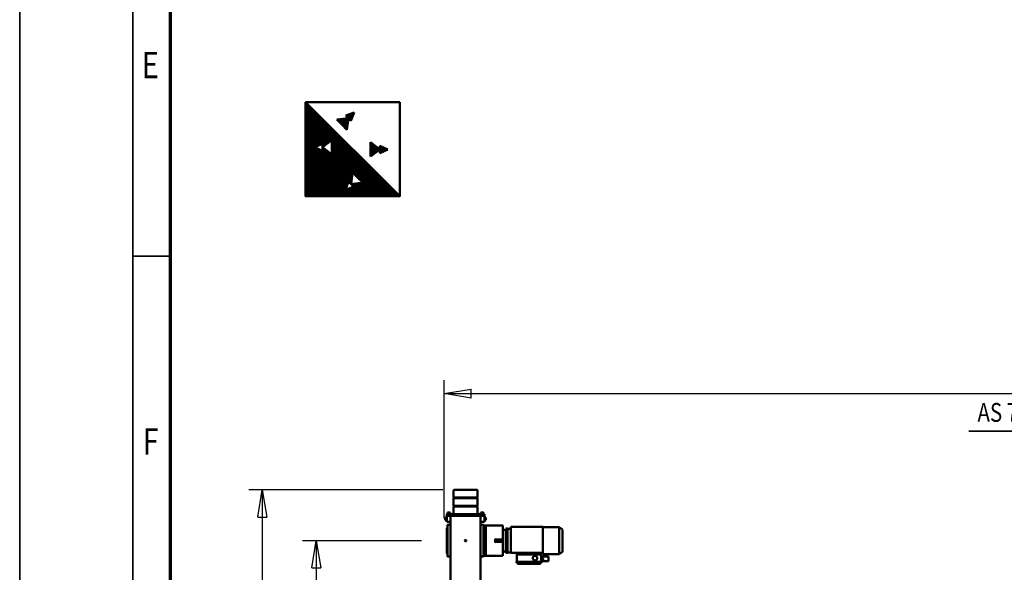
# Model space of a CAD drawing. Units: millimetres. Extents: x 0 to 29700, y 0 to 21000.
# Drawn here: x 0 to 6535, y 5899 to 9570 of the extents above; entities that cross this region are included whole.
import ezdxf
from ezdxf.enums import TextEntityAlignment as Align

# ---------------------------------------------------------------- set-up
doc = ezdxf.new("R2010")
doc.units = ezdxf.units.MM
doc.header["$MEASUREMENT"] = 0
for name, color, linetype, lineweight in [('(1) Shape lines', 7, 'Continuous', 35), ('(4) Texts', 7, 'Continuous', 35), ('(6) Dimensions', 7, 'Continuous', 35), ('(8) Hatches', 7, 'Continuous', 35), ('(9) Sheet', 7, 'Continuous', 35)]:
    doc.layers.add(name, color=color, linetype=linetype, lineweight=lineweight)
doc.styles.add('Arial', font='ARIAL.TTF')
doc.dimstyles.new('Vertex Style', dxfattribs={"dimscale": 50, "dimtxt": 0.18, "dimasz": 3.6, "dimexe": 1.8, "dimexo": 0.0625, "dimgap": 1.7, "dimtad": 1, "dimdec": 1, "dimdsep": 46, "dimtxsty": 'Arial', "dimblk1": 'CLOSED', "dimblk2": 'CLOSED', "dimsah": 1, "dimcen": 0.09, "dimdle": 1.8, "dimclrd": 9, "dimclre": 9, "dimadec": 1, "dimazin": 2, "dimtfac": 0.65, "dimtdec": 4, "dimtmove": 0, "dimatfit": 3, "dimfxl": 0, "dimtolj": 1, "dimtzin": 0, "dimlwd": 25, "dimlwe": 25, "dimarcsym": 0})

# ---------------------------------------------------------------- blocks, each defined once
blk = doc.blocks.new('_Closed')
at = {"color": 0, "linetype": 'ByBlock', "lineweight": -2}
for p, q in [((-1, 0.166667), (0, 0)), ((-1, 0.166667), (-1, -0.166667)), ((0, 0), (-1, -0.166667)), ((0, 0), (-1, 0))]:
    blk.add_line(p, q, dxfattribs=at)
blk = doc.blocks.new('*D79')
at = {"layer": '(6) Dimensions', "color": 9, "lineweight": 25}
for p, q in [((2809.1, 6446.4), (1520.1, 6446.4)), ((1610.1, 6266.4), (1610.1, 1173.5)), ((2809.1, 993.5), (1520.1, 993.5))]:
    blk.add_line(p, q, dxfattribs=at)
at = {"layer": 'Defpoints', "color": 0}
for p in [(2959.1, 6446.4), (1610.1, 993.5), (2959.1, 993.5)]:
    blk.add_point(p, dxfattribs=at)
at = {"layer": '(6) Dimensions', "color": 9, "lineweight": 25, "xscale": 180, "yscale": 180, "zscale": 180}
for p, rotation in [((1610.1, 6446.4), 89.99999999999999), ((1610.1, 993.5), 270)]:
    blk.add_blockref('_Closed', p, dxfattribs=dict(at, rotation=rotation))
at = {"layer": '(6) Dimensions', "color": 0, "lineweight": 35, "insert": (1444.2, 3719.9), "char_height": 175, "attachment_point": 5, "rotation": 90, "style": 'Arial'}
blk.add_mtext('\\A1;5453', dxfattribs=at)
blk = doc.blocks.new('*D80')
at = {"layer": '(6) Dimensions', "color": 9, "lineweight": 25}
for p, q in [((2667.1, 6109.4), (1878.1, 6109.4)), ((1968.1, 5929.4), (1968.1, 1510.5)), ((2667.1, 1330.5), (1878.1, 1330.5))]:
    blk.add_line(p, q, dxfattribs=at)
at = {"layer": 'Defpoints', "color": 0}
for p in [(2817.1, 6109.4), (1968.1, 1330.5), (2817.1, 1330.5)]:
    blk.add_point(p, dxfattribs=at)
at = {"layer": '(6) Dimensions', "color": 9, "lineweight": 25, "xscale": 180, "yscale": 180, "zscale": 180}
for p, rotation in [((1968.1, 6109.4), 89.99999999999999), ((1968.1, 1330.5), 270)]:
    blk.add_blockref('_Closed', p, dxfattribs=dict(at, rotation=rotation))
at = {"layer": '(6) Dimensions', "color": 0, "lineweight": 35, "insert": (1802.2, 3719.9), "char_height": 175, "attachment_point": 5, "rotation": 90, "style": 'Arial'}
blk.add_mtext('\\A1;4779', dxfattribs=at)
blk = doc.blocks.new('*D81')
at = {"layer": '(6) Dimensions', "color": 9, "lineweight": 25}
for p, q in [((2817.1, 6259.4), (2817.1, 7176.4)), ((16502.9, 6259.4), (16502.9, 7176.4)), ((2997.1, 7086.4), (16322.9, 7086.4))]:
    blk.add_line(p, q, dxfattribs=at)
at = {"layer": 'Defpoints', "color": 0}
for p in [(16502.9, 7086.4), (2817.1, 6109.4), (16502.9, 6109.4)]:
    blk.add_point(p, dxfattribs=at)
at = {"layer": '(6) Dimensions', "color": 9, "lineweight": 25, "xscale": 180, "yscale": 180, "zscale": 180}
for p, rotation in [((2817.1, 7086.4), 180), ((16502.9, 7086.4), 360)]:
    blk.add_blockref('_Closed', p, dxfattribs=dict(at, rotation=rotation))
at = {"layer": '(6) Dimensions', "color": 0, "lineweight": 35, "insert": (9268.9, 7252.3), "char_height": 175, "attachment_point": 5, "style": 'Arial'}
blk.add_mtext('\\A1;13784', dxfattribs=at)
blk = doc.blocks.new('MACRO_12_1f427100-a2e9-42e3-9d74-4bf8db76ed10')
at = {"layer": '(1) Shape lines', "color": 7, "linetype": 'Continuous', "lineweight": 50, "ltscale": 150}
for p, q in [((13550.9, -2363.9), (13550.9, -2764.9)), ((13750.9, -2363.9), (13750.9, -2764.9)), ((13100.4, -2508.9), (13100.4, -2503.9)), ((13146.7, -2503.9), (13100.4, -2503.9)), ((13100.4, -2530.9), (13100.4, -2508.9)), ((13100.4, -2535.9), (13100.4, -2530.9)), ((13100.4, -2535.9), (13146.7, -2535.9)), ((13136.4, -2519.8), (13136.4, -2512.1)), ((13140.2, -2508.9), (13140.4, -2508.9)), ((13140.4, -2522.9), (13140.2, -2522.9)), ((13149.4, -2508.4), (13140.4, -2508.4)), ((13140.4, -2508.4), (13140.4, -2515.9)), ((13149.4, -2515.9), (13140.4, -2515.9)), ((13140.4, -2515.9), (13140.4, -2523.4)), ((13149.4, -2523.4), (13140.4, -2523.4)), ((13146.4, -2500.4), (13146.4, -2491.9)), ((13312.4, -2491.9), (13146.4, -2491.9)), ((13312.4, -2500.4), (13146.4, -2500.4)), ((13147.9, -2505.2), (13147.9, -2508.4)), ((13147.9, -2506.4), (13149.4, -2506.4)), ((13147.9, -2530.9), (13147.9, -2523.4)), ((13147.9, -2530.9), (13147.9, -2534.7)), ((13149.4, -2533.4), (13147.9, -2533.4)), ((13149.4, -2548.4), (13149.4, -2500.4)), ((13149.4, -2548.4), (13218.7, -2548.4)), ((13306.4, -2485.9), (13152.4, -2485.9)), ((13152.4, -2491.9), (13152.4, -2485.9)), ((13224.1, -2559.9), (13218.7, -2548.4)), ((13309.4, -2548.4), (13218.7, -2548.4)), ((13306.4, -2491.9), (13306.4, -2485.9)), ((13309.4, -2500.4), (13309.4, -2548.4)), ((13309.4, -2559.9), (13309.4, -2548.4)), ((13312.4, -2491.9), (13312.4, -2500.4)), ((13404.4, -2539.9), (13511.9, -2539.9)), ((13404.4, -2539.9), (13404.4, -2547.4)), ((13404.4, -2569.5), (13404.4, -2547.4)), ((13525.9, -2539.9), (13511.9, -2539.9)), ((13516.9, -2548.7), (13516.9, -2544.9)), ((13525.9, -2553.6), (13525.9, -2539.9)), ((13530.9, -2536.9), (13530.9, -2539.3)), ((13530.9, -2539.3), (13530.9, -2548.4)), ((13530.9, -2548.4), (13530.9, -2554.1)), ((13550.9, -2534.9), (13532.9, -2534.9)), ((13750.9, -2534.9), (13768.9, -2534.9)), ((13770.9, -2539.3), (13770.9, -2536.9)), ((13770.9, -2548.4), (13770.9, -2539.3)), ((13770.9, -2554.1), (13770.9, -2548.4)), ((13008.4, -2566.4), (13030.4, -2549.9)), ((13008.4, -2566.8), (13008.4, -2713)), ((13030.4, -2549.9), (13138.4, -2549.9)), ((13030.4, -2550.3), (13030.4, -2729.6)), ((13138.4, -2549.9), (13138.4, -2559.9)), ((13138.4, -2559.9), (13224.1, -2559.9)), ((13138.4, -2559.9), (13138.4, -2731.9)), ((13224.1, -2559.9), (13309.4, -2559.9)), ((13309.4, -2559.9), (13350.4, -2559.9)), ((13350.4, -2559.9), (13350.4, -2731.9)), ((13350.4, -2560.9), (13371.4, -2560.9)), ((13371.4, -2559.9), (13383.4, -2559.9)), ((13371.4, -2560.9), (13371.4, -2560)), ((13371.4, -2560.9), (13371.4, -2561.3)), ((13371.4, -2560.9), (13383.4, -2560.9)), ((13371.4, -2561.5), (13371.4, -2561.2)), ((13371.4, -2561.2), (13383.4, -2561.2)), ((13371.4, -2561.5), (13371.4, -2571.1)), ((13371.4, -2577.5), (13371.4, -2571.1)), ((13371.4, -2586), (13371.4, -2577.5)), ((13371.4, -2577.5), (13383.4, -2577.5)), ((13371.4, -2586), (13383.4, -2586)), ((13371.4, -2693.8), (13371.4, -2586)), ((13383.4, -2560.9), (13383.4, -2560)), ((13383.4, -2560.9), (13383.4, -2561.3)), ((13383.4, -2561.5), (13383.4, -2561.2)), ((13383.4, -2561.5), (13383.4, -2571.1)), ((13383.4, -2567.9), (13404.4, -2567.9)), ((13383.4, -2577.5), (13383.4, -2571.1)), ((13383.4, -2586), (13383.4, -2577.5)), ((13383.4, -2693.8), (13383.4, -2586)), ((13404.4, -2632.9), (13404.4, -2569.5)), ((13516.9, -2731.2), (13516.9, -2548.7)), ((13525.9, -2553.9), (13525.9, -2556.9)), ((13525.9, -2553.9), (13528.9, -2553.9)), ((13525.9, -2553.9), (13528.9, -2553.9)), ((13525.9, -2556.9), (13525.9, -2560.4)), ((13525.9, -2560.4), (13525.9, -2574.5)), ((13525.9, -2574.5), (13525.9, -2575.3)), ((13525.9, -2704.8), (13525.9, -2575.1)), ((13530.9, -2554.1), (13530.9, -2725.8)), ((13770.9, -2725.8), (13770.9, -2554.1)), ((13772.9, -2553.9), (13775.9, -2553.9)), ((13772.9, -2553.9), (13775.9, -2553.9)), ((13775.9, -2553.9), (13775.9, -2556.9)), ((13775.9, -2556.9), (13775.9, -2560.4)), ((13775.9, -2560.4), (13775.9, -2574.5)), ((13775.9, -2574.5), (13775.9, -2587.2)), ((13775.9, -2587.2), (13775.9, -2599.3)), ((13775.9, -2599.3), (13775.9, -2680.6)), ((13404.4, -2632.9), (13434.4, -2632.9)), ((13404.4, -2639.9), (13404.4, -2632.9)), ((13404.4, -2646.9), (13404.4, -2639.9)), ((13404.4, -2646.9), (13434.4, -2646.9)), ((13404.4, -2710.3), (13404.4, -2646.9)), ((13454.4, -2632.9), (13434.4, -2632.9)), ((13434.4, -2646.9), (13454.4, -2646.9)), ((13454.4, -2646.9), (13454.4, -2632.9)), ((13030.4, -2729.9), (13008.4, -2713.4)), ((13138.4, -2729.9), (13030.4, -2729.9)), ((13350.4, -2731.9), (13138.4, -2731.9)), ((13371.4, -2718.9), (13350.4, -2718.9)), ((13371.4, -2693.8), (13371.4, -2702.3)), ((13371.4, -2693.8), (13383.4, -2693.8)), ((13371.4, -2702.3), (13371.4, -2708.8)), ((13371.4, -2702.3), (13383.4, -2702.3)), ((13371.4, -2708.8), (13371.4, -2718.4)), ((13371.4, -2718.4), (13371.4, -2718.6)), ((13371.4, -2718.6), (13383.4, -2718.6)), ((13371.4, -2719), (13371.4, -2718.6)), ((13371.4, -2719), (13383.4, -2719)), ((13371.4, -2719), (13371.4, -2719.8)), ((13383.4, -2719.9), (13371.4, -2719.9)), ((13383.4, -2693.8), (13383.4, -2702.3)), ((13383.4, -2702.3), (13383.4, -2708.8)), ((13383.4, -2708.8), (13383.4, -2718.4)), ((13404.4, -2711.9), (13383.4, -2711.9)), ((13383.4, -2718.4), (13383.4, -2718.6)), ((13383.4, -2719), (13383.4, -2718.6)), ((13383.4, -2719.8), (13383.4, -2719)), ((13404.4, -2732.5), (13404.4, -2710.3)), ((13404.4, -2739.9), (13404.4, -2732.5)), ((13404.4, -2739.9), (13511.9, -2739.9)), ((13511.9, -2739.9), (13525.9, -2739.9)), ((13516.9, -2734.9), (13516.9, -2731.2)), ((13525.9, -2704.6), (13525.9, -2705.3)), ((13525.9, -2705.3), (13525.9, -2719.5)), ((13525.9, -2719.5), (13525.9, -2723)), ((13525.9, -2723), (13525.9, -2726)), ((13528.9, -2726), (13525.9, -2726)), ((13528.9, -2726), (13525.9, -2726)), ((13525.9, -2739.9), (13525.9, -2726.3)), ((13530.9, -2725.8), (13530.9, -2731.4)), ((13530.9, -2731.4), (13530.9, -2740.6)), ((13530.9, -2740.6), (13530.9, -2742.9)), ((13770.9, -2731.4), (13770.9, -2725.8)), ((13770.9, -2740.6), (13770.9, -2731.4)), ((13770.9, -2742.9), (13770.9, -2740.6)), ((13775.9, -2726), (13772.9, -2726)), ((13775.9, -2726), (13772.9, -2726)), ((13775.9, -2680.6), (13775.9, -2692.7)), ((13775.9, -2692.7), (13775.9, -2705.3)), ((13775.9, -2705.3), (13775.9, -2719.5)), ((13775.9, -2719.5), (13775.9, -2723)), ((13775.9, -2723), (13775.9, -2726)), ((13515.9, -2775.9), (13523.4, -2775.9)), ((13515.9, -2775.9), (13523.4, -2775.9)), ((13515.9, -2775.9), (13523.4, -2775.9)), ((13523.4, -2793.9), (13515.9, -2793.9)), ((13523.4, -2793.9), (13515.9, -2793.9)), ((13523.4, -2793.9), (13515.9, -2793.9)), ((13523.4, -2773.9), (13525.9, -2773.9)), ((13523.4, -2773.9), (13525.9, -2773.9)), ((13523.4, -2773.9), (13525.9, -2773.9)), ((13525.9, -2795.9), (13523.4, -2795.9)), ((13525.9, -2795.9), (13523.4, -2795.9)), ((13525.9, -2795.9), (13523.4, -2795.9)), ((13550.9, -2764.9), (13525.9, -2764.9)), ((13525.9, -2804.9), (13525.9, -2764.9)), ((13535.9, -2804.9), (13525.9, -2804.9)), ((13525.9, -2804.9), (13525.9, -2816.9)), ((13550.9, -2804.9), (13525.9, -2804.9)), ((13550.9, -2744.9), (13532.9, -2744.9)), ((13535, -2804.9), (13535, -2804.9)), ((13535, -2804.9), (13535, -2804.9)), ((13535, -2804.9), (13535, -2804.9)), ((13535.9, -2804.9), (13765.9, -2804.9)), ((13546.9, -2804.9), (13546.9, -2804.9)), ((13546.9, -2804.9), (13546.9, -2804.9)), ((13546.9, -2804.9), (13546.9, -2804.9)), ((13550.9, -2804.9), (13550.9, -2764.9)), ((13590.9, -2804.9), (13710.9, -2804.9)), ((13750.9, -2744.9), (13768.9, -2744.9)), ((13750.9, -2764.9), (13775.9, -2764.9)), ((13750.9, -2804.9), (13750.9, -2764.9)), ((13750.9, -2804.9), (13775.9, -2804.9)), ((13755, -2804.9), (13755, -2804.9)), ((13755, -2804.9), (13755, -2804.9)), ((13765.9, -2804.9), (13775.9, -2804.9)), ((13766.9, -2804.9), (13766.9, -2804.9)), ((13766.9, -2804.9), (13766.9, -2804.9)), ((13775.9, -2804.9), (13775.9, -2764.9)), ((13775.9, -2773.9), (13778.4, -2773.9)), ((13775.9, -2773.9), (13778.4, -2773.9)), ((13775.9, -2773.9), (13778.4, -2773.9)), ((13778.4, -2795.9), (13775.9, -2795.9)), ((13778.4, -2795.9), (13775.9, -2795.9)), ((13778.4, -2795.9), (13775.9, -2795.9)), ((13775.9, -2804.9), (13775.9, -2816.9)), ((13778.4, -2775.9), (13785.9, -2775.9)), ((13778.4, -2775.9), (13785.9, -2775.9)), ((13778.4, -2775.9), (13785.9, -2775.9)), ((13785.9, -2793.9), (13778.4, -2793.9)), ((13785.9, -2793.9), (13778.4, -2793.9)), ((13785.9, -2793.9), (13778.4, -2793.9)), ((13525.9, -2816.9), (13535.9, -2816.9)), ((13529.9, -2819.4), (13529.9, -2816.9)), ((13529.9, -2819.4), (13529.9, -2816.9)), ((13529.9, -2819.4), (13529.9, -2816.9)), ((13529.9, -2819.4), (13529.9, -2819.4)), ((13531.9, -2826.9), (13531.9, -2819.4)), ((13531.9, -2826.9), (13531.9, -2819.4)), ((13531.9, -2826.9), (13531.9, -2819.4)), ((13535.9, -2816.9), (13765.9, -2816.9)), ((13549.9, -2819.4), (13549.9, -2826.9)), ((13549.9, -2819.4), (13549.9, -2826.9)), ((13549.9, -2819.4), (13549.9, -2826.9)), ((13549.9, -2826.9), (13549.9, -2826.9)), ((13551.9, -2816.9), (13551.9, -2819.4)), ((13551.9, -2816.9), (13551.9, -2819.4)), ((13551.9, -2816.9), (13551.9, -2819.4)), ((13570.9, -2866.3), (13570.9, -2816.9)), ((13730.9, -2866.3), (13570.9, -2866.3)), ((13572.9, -2868.3), (13570.9, -2866.3)), ((13570.9, -2872.3), (13572.9, -2870.3)), ((13730.9, -2872.3), (13570.9, -2872.3)), ((13570.9, -2921.6), (13570.9, -2872.3)), ((13728.9, -2868.3), (13572.9, -2868.3)), ((13572.9, -2870.3), (13572.9, -2868.3)), ((13728.9, -2870.3), (13572.9, -2870.3)), ((13730.9, -2866.3), (13728.9, -2868.3)), ((13728.9, -2868.3), (13728.9, -2870.3)), ((13728.9, -2870.3), (13730.9, -2872.3)), ((13730.9, -2816.9), (13730.9, -2866.3)), ((13730.9, -2872.3), (13730.9, -2921.6)), ((13749.9, -2819.4), (13749.9, -2816.9)), ((13749.9, -2819.4), (13749.9, -2816.9)), ((13749.9, -2819.4), (13749.9, -2819.4)), ((13751.9, -2826.9), (13751.9, -2819.4)), ((13751.9, -2826.9), (13751.9, -2819.4)), ((13751.9, -2826.9), (13751.9, -2819.4)), ((13765.9, -2816.9), (13775.9, -2816.9)), ((13769.9, -2819.4), (13769.9, -2826.9)), ((13769.9, -2819.4), (13769.9, -2826.9)), ((13769.9, -2819.4), (13769.9, -2826.9)), ((13771.9, -2816.9), (13771.9, -2819.4)), ((13771.9, -2816.9), (13771.9, -2819.4)), ((13771.9, -2819.4), (13771.9, -2819.4)), ((13730.9, -2921.6), (13570.9, -2921.6)), ((13572.9, -2923.6), (13570.9, -2921.6)), ((13570.9, -2927.6), (13572.9, -2925.6)), ((13730.9, -2927.6), (13570.9, -2927.6)), ((13570.9, -2971.9), (13570.9, -2927.6)), ((13728.9, -2923.6), (13572.9, -2923.6)), ((13572.9, -2925.6), (13572.9, -2923.6)), ((13728.9, -2925.6), (13572.9, -2925.6)), ((13730.9, -2921.6), (13728.9, -2923.6)), ((13728.9, -2923.6), (13728.9, -2925.6)), ((13728.9, -2925.6), (13730.9, -2927.6)), ((13730.9, -2927.6), (13730.9, -2971.9))]:
    blk.add_line(p, q, dxfattribs=at)
for points in [[(13454.4, -2632.9), (13459.4, -2628.1)], [(13454.4, -2632.9), (13454.4, -2632.9)], [(13459.4, -2651.8), (13454.4, -2646.9)], [(13454.4, -2646.9), (13454.4, -2646.9)], [(13515.9, -2776), (13515.9, -2793.9), (13515.9, -2793.9)], [(13523.4, -2774), (13523.4, -2795.9), (13523.4, -2795.9)], [(13778.4, -2774), (13778.4, -2795.9), (13778.4, -2795.9)], [(13785.9, -2776), (13785.9, -2793.9), (13785.9, -2793.9)], [(13530, -2819.4), (13551.9, -2819.4), (13551.8, -2819.4)], [(13531.9, -2826.9), (13531.9, -2826.9), (13531.9, -2826.9)], [(13532, -2826.9), (13531.9, -2826.9), (13549.8, -2826.9)], [(13551.9, -2819.4), (13551.9, -2819.4), (13551.9, -2819.4)], [(13749.9, -2819.4), (13771.9, -2819.4), (13771.9, -2819.4)], [(13751.9, -2826.9), (13769.9, -2826.9), (13769.9, -2826.9)], [(13576, -2976.9), (13725.9, -2976.9), (13725.9, -2976.9)]]:
    blk.add_lwpolyline(points, dxfattribs=at)
for centre, radius in [((13189.4, -2524.4), 15), ((13650.9, -2639.9), 5)]:
    blk.add_circle(centre, radius, dxfattribs=at)
for centre, radius, start, end in [((13140.3, -2512.9), 4, 91.30546, 167.74632), ((13140.3, -2518.9), 4, 192.25368, 268.69454), ((13146.7, -2505.2), 1.25, 0, 90), ((13146.7, -2534.7), 1.25, 270, 0), ((13511.9, -2544.9), 5, 0, 90), ((13511.9, -2544.9), 5, 79.51022, 90), ((13511.9, -2544.9), 5, 70.11355, 75.13505), ((13511.9, -2544.9), 5, 56.76678, 57.94245), ((13511.9, -2544.9), 5, 36.74257, 36.91846), ((13511.9, -2544.9), 5, 17.36395, 19.50901), ((13532.9, -2536.9), 2, 90, 180), ((13768.9, -2536.9), 2, 0, 90), ((13528.9, -2551.9), 2, 270, 0), ((13528.9, -2551.9), 2, 270, 0), ((13772.9, -2551.9), 2, 180, 270), ((13772.9, -2551.9), 2, 180, 270), ((13511.9, -2734.9), 5, 270, 0), ((13511.9, -2734.9), 5, 270, 280.39949), ((13511.9, -2734.9), 5, 280.7283, 280.80531), ((13511.9, -2734.9), 5, 284.86495, 290.30279), ((13511.9, -2734.9), 5, 302.05772, 303.23295), ((13511.9, -2734.9), 5, 323.03248, 323.25707), ((13511.9, -2734.9), 5, 340.49086, 342.6361), ((13528.9, -2728), 2, 0, 90), ((13528.9, -2728), 2, 0, 90), ((13532.9, -2742.9), 2, 180, 270), ((13768.9, -2742.9), 2, 270, 0), ((13772.9, -2728), 2, 90, 180), ((13772.9, -2728), 2, 90, 180), ((13575.9, -2971.9), 5, 180, 270), ((13725.9, -2971.9), 5, 270, 0)]:
    blk.add_arc(centre, radius, start, end, dxfattribs=at)
blk = doc.blocks.new('GROUP_0_6c585e8b-7654-4162-979f-dc57feaf9959')
at = {"layer": '(9) Sheet', "color": 7, "lineweight": 35, "ltscale": 150}
for p, q in [((0, 21000), (0, 0)), ((750, 20750), (750, 250)), ((1000, 8000), (750, 8000))]:
    blk.add_line(p, q, dxfattribs=at)
at = {"layer": '(9) Sheet', "color": 7, "lineweight": 70, "ltscale": 150}
blk.add_line((1000, 500), (1000, 20502.5), dxfattribs=at)
at = {"layer": '(9) Sheet', "color": 7, "lineweight": 35, "style": 'Arial', "width": 0.8}
for s, p in [('E', (811, 9126.4)), ('F', (816.4, 6626.4))]:
    blk.add_text(s, height=175, dxfattribs=at).set_placement(p, align=Align.BOTTOM_LEFT)
blk = doc.blocks.new('HATCH_45_04f11551-ba4d-4130-868b-f51f85245c1f')
at = {"layer": '(8) Hatches', "color": 0, "lineweight": 9}
for p, q in [((2390, 8684.7), (2390, 8731.8)), ((2395, 8686.9), (2395, 8729.6)), ((2400, 8689.1), (2400, 8727.4)), ((2405, 8691.3), (2405, 8725.2)), ((2410, 8693.5), (2410, 8723)), ((2415, 8695.7), (2415, 8720.8)), ((2420, 8697.9), (2420, 8718.6)), ((2425, 8700.1), (2425, 8716.4)), ((2430, 8702.3), (2430, 8714.2)), ((2435, 8704.5), (2435, 8712)), ((2440, 8706.7), (2440, 8709.8))]:
    blk.add_line(p, q, dxfattribs=at)
blk = doc.blocks.new('HATCH_46_ea352ed0-b698-4c8a-8c8f-b33a5a8c7b54')
at = {"layer": '(8) Hatches', "color": 0, "lineweight": 9}
for p, q in [((2330, 8661.6), (2330, 8754.8)), ((2335, 8665.6), (2335, 8750.9)), ((2340, 8669.5), (2340, 8747)), ((2345, 8673.4), (2345, 8743.1)), ((2350, 8677.3), (2350, 8739.1)), ((2355, 8681.3), (2355, 8735.2)), ((2360, 8685.2), (2360, 8731.3)), ((2365, 8689.1), (2365, 8727.3)), ((2370, 8693.1), (2370, 8723.4)), ((2375, 8697), (2375, 8719.5)), ((2380, 8700.9), (2380, 8715.6)), ((2385, 8704.8), (2385, 8711.6))]:
    blk.add_line(p, q, dxfattribs=at)
blk = doc.blocks.new('HATCH_47_64cac551-3bb2-4440-b2df-6d1378d0bca1')
at = {"layer": '(8) Hatches', "color": 0, "lineweight": 9}
for p, q in [((2105, 8906.3), (2105, 8907.6)), ((2110, 8901.1), (2110, 8908.1)), ((2115, 8895.9), (2115, 8908.6)), ((2120, 8890.7), (2120, 8909.1)), ((2125, 8885.6), (2125, 8909.6)), ((2130, 8880.4), (2130, 8910.2)), ((2135, 8875.2), (2135, 8910.7)), ((2140, 8870), (2140, 8911.2)), ((2145, 8864.9), (2145, 8911.7)), ((2150, 8859.7), (2150, 8912.2)), ((2155, 8854.5), (2155, 8912.7)), ((2160, 8849.3), (2160, 8913.2)), ((2165, 8844.1), (2165, 8913.7)), ((2170, 8839), (2170, 8914.2)), ((2175, 8869.5), (2175, 8914.8)), ((2180, 8905.8), (2180, 8915.3))]:
    blk.add_line(p, q, dxfattribs=at)
blk = doc.blocks.new('HATCH_48_f810f48c-2db8-4b73-b99d-c7bd1fcb22ca')
at = {"layer": '(8) Hatches', "color": 0, "lineweight": 9}
for p, q in [((2220, 8952.2), (2220, 8953)), ((2165, 8932.3), (2165, 8932.7)), ((2170, 8927.1), (2170, 8934.5)), ((2175, 8922), (2175, 8936.4)), ((2180, 8916.8), (2180, 8938.2)), ((2185, 8911.6), (2185, 8940.1)), ((2190, 8906.4), (2190, 8941.9)), ((2195, 8901.2), (2195, 8943.7)), ((2200, 8903.3), (2200, 8945.6)), ((2205, 8915.6), (2205, 8947.4)), ((2210, 8927.8), (2210, 8949.3)), ((2215, 8940), (2215, 8951.1))]:
    blk.add_line(p, q, dxfattribs=at)
blk = doc.blocks.new('HATCH_49_c55f48f8-6cfc-4d15-85ac-f64c552acb8c')
at = {"layer": '(8) Hatches', "color": 0, "lineweight": 9}
for p, q in [((1900, 8397.5), (1900, 9020)), ((1905, 8397.5), (1905, 9015)), ((1910, 8397.5), (1910, 9010)), ((1915, 8397.5), (1915, 9005)), ((1920, 8397.5), (1920, 9000)), ((1925, 8397.5), (1925, 8995)), ((1930, 8397.5), (1930, 8990)), ((1935, 8397.5), (1935, 8985)), ((1940, 8397.5), (1940, 8980)), ((1945, 8397.5), (1945, 8975)), ((1950, 8397.5), (1950, 8970)), ((1955, 8397.5), (1955, 8965)), ((1960, 8724.2), (1960, 8960)), ((1965, 8726.4), (1965, 8955)), ((1970, 8728.6), (1970, 8950)), ((1975, 8730.8), (1975, 8945)), ((1980, 8733), (1980, 8940)), ((1985, 8735.2), (1985, 8935)), ((1990, 8737.4), (1990, 8930)), ((1995, 8739.6), (1995, 8925)), ((2000, 8741.8), (2000, 8920)), ((2005, 8744), (2005, 8915)), ((2010, 8746.2), (2010, 8910)), ((2015, 8726.2), (2015, 8905)), ((2020, 8730.1), (2020, 8900)), ((2025, 8734), (2025, 8895)), ((2030, 8737.9), (2030, 8890)), ((2035, 8741.9), (2035, 8885)), ((2040, 8745.8), (2040, 8880)), ((2045, 8749.7), (2045, 8875)), ((2050, 8753.7), (2050, 8870)), ((2055, 8757.6), (2055, 8865)), ((2060, 8761.5), (2060, 8860)), ((2065, 8765.4), (2065, 8855)), ((2070, 8769.4), (2070, 8850)), ((2075, 8397.5), (2075, 8845)), ((2080, 8397.5), (2080, 8840)), ((2085, 8397.5), (2085, 8835)), ((2090, 8397.5), (2090, 8830)), ((2095, 8397.5), (2095, 8825)), ((2100, 8397.5), (2100, 8820)), ((2105, 8397.5), (2105, 8815)), ((2110, 8397.5), (2110, 8810)), ((2115, 8397.5), (2115, 8805)), ((2120, 8397.5), (2120, 8800)), ((2125, 8397.5), (2125, 8795)), ((2130, 8397.5), (2130, 8790)), ((2135, 8397.5), (2135, 8785)), ((2140, 8397.5), (2140, 8780)), ((2145, 8397.5), (2145, 8775)), ((2150, 8397.5), (2150, 8770)), ((2155, 8397.5), (2155, 8765)), ((2160, 8397.5), (2160, 8760)), ((1960, 8397.5), (1960, 8720.6)), ((1965, 8397.5), (1965, 8718.4)), ((1970, 8397.5), (1970, 8716.2)), ((1975, 8397.5), (1975, 8714)), ((1980, 8397.5), (1980, 8711.8)), ((1985, 8397.5), (1985, 8709.6)), ((1990, 8397.5), (1990, 8707.4)), ((1995, 8397.5), (1995, 8705.2)), ((2000, 8397.5), (2000, 8703)), ((2005, 8397.5), (2005, 8700.8)), ((2010, 8397.5), (2010, 8698.6)), ((2015, 8397.5), (2015, 8718.6)), ((2020, 8397.5), (2020, 8714.6)), ((2025, 8397.5), (2025, 8710.7)), ((2030, 8397.5), (2030, 8706.8)), ((2035, 8397.5), (2035, 8702.9)), ((2040, 8397.5), (2040, 8698.9)), ((2045, 8397.5), (2045, 8695)), ((2165, 8445.2), (2165, 8755)), ((2170, 8458.8), (2170, 8750)), ((2175, 8472.3), (2175, 8745)), ((2180, 8485.9), (2180, 8740)), ((2185, 8493.4), (2185, 8735)), ((2190, 8488.6), (2190, 8730)), ((2195, 8483.8), (2195, 8725)), ((2200, 8478.9), (2200, 8720)), ((2205, 8521.9), (2205, 8715)), ((2210, 8554.4), (2210, 8710)), ((2215, 8549.6), (2215, 8705)), ((2220, 8544.8), (2220, 8700)), ((2225, 8539.9), (2225, 8695)), ((2050, 8397.5), (2050, 8691.1)), ((2055, 8397.5), (2055, 8687.1)), ((2060, 8397.5), (2060, 8683.2)), ((2065, 8397.5), (2065, 8679.3)), ((2070, 8397.5), (2070, 8675.4)), ((2230, 8535.1), (2230, 8690)), ((2235, 8530.3), (2235, 8685)), ((2240, 8525.5), (2240, 8680)), ((2245, 8520.6), (2245, 8675)), ((2250, 8515.8), (2250, 8670)), ((2255, 8511), (2255, 8665)), ((2260, 8506.1), (2260, 8660)), ((2265, 8501.3), (2265, 8655)), ((2270, 8496.5), (2270, 8650)), ((2275, 8491.7), (2275, 8645)), ((2280, 8397.5), (2280, 8640)), ((2285, 8397.5), (2285, 8635)), ((2290, 8397.5), (2290, 8630)), ((2295, 8397.5), (2295, 8625)), ((2300, 8397.5), (2300, 8620)), ((2305, 8397.5), (2305, 8615)), ((2310, 8397.5), (2310, 8610)), ((2315, 8397.5), (2315, 8605)), ((2320, 8397.5), (2320, 8600)), ((2325, 8397.5), (2325, 8595)), ((2330, 8397.5), (2330, 8590)), ((2335, 8397.5), (2335, 8585)), ((2340, 8397.5), (2340, 8580)), ((2345, 8397.5), (2345, 8575)), ((2350, 8397.5), (2350, 8570)), ((2355, 8397.5), (2355, 8565)), ((2360, 8397.5), (2360, 8560)), ((2365, 8397.5), (2365, 8555)), ((2370, 8397.5), (2370, 8550)), ((2375, 8397.5), (2375, 8545)), ((2380, 8397.5), (2380, 8540)), ((2385, 8397.5), (2385, 8535)), ((2390, 8397.5), (2390, 8530)), ((2395, 8397.5), (2395, 8525)), ((2400, 8397.5), (2400, 8520)), ((2405, 8397.5), (2405, 8515)), ((2410, 8397.5), (2410, 8510)), ((2415, 8397.5), (2415, 8505)), ((2420, 8397.5), (2420, 8500)), ((2165, 8397.5), (2165, 8440.3)), ((2170, 8397.5), (2170, 8442.3)), ((2175, 8397.5), (2175, 8444.3)), ((2180, 8397.5), (2180, 8446.4)), ((2185, 8397.5), (2185, 8448.4)), ((2190, 8397.5), (2190, 8450.5)), ((2195, 8397.5), (2195, 8452.5)), ((2200, 8397.5), (2200, 8454.6)), ((2205, 8474.1), (2205, 8479)), ((2205, 8397.5), (2205, 8456.6)), ((2210, 8469.3), (2210, 8479.7)), ((2210, 8397.5), (2210, 8458.7)), ((2215, 8464.5), (2215, 8480.4)), ((2215, 8397.5), (2215, 8460.7)), ((2220, 8397.5), (2220, 8481.1)), ((2225, 8397.5), (2225, 8481.8)), ((2230, 8397.5), (2230, 8482.5)), ((2235, 8397.5), (2235, 8483.2)), ((2240, 8397.5), (2240, 8483.8)), ((2245, 8397.5), (2245, 8484.5)), ((2250, 8397.5), (2250, 8485.2)), ((2255, 8397.5), (2255, 8485.9)), ((2260, 8397.5), (2260, 8486.6)), ((2265, 8397.5), (2265, 8487.3)), ((2270, 8397.5), (2270, 8488)), ((2275, 8397.5), (2275, 8488.7)), ((2425, 8397.5), (2425, 8495)), ((2430, 8397.5), (2430, 8490)), ((2435, 8397.5), (2435, 8485)), ((2440, 8397.5), (2440, 8480)), ((2445, 8397.5), (2445, 8475)), ((2450, 8397.5), (2450, 8470)), ((2455, 8397.5), (2455, 8465)), ((2460, 8397.5), (2460, 8460)), ((2465, 8397.5), (2465, 8455)), ((2470, 8397.5), (2470, 8450)), ((2475, 8397.5), (2475, 8445)), ((2480, 8397.5), (2480, 8440)), ((2485, 8397.5), (2485, 8435)), ((2490, 8397.5), (2490, 8430)), ((2495, 8397.5), (2495, 8425)), ((2500, 8397.5), (2500, 8420)), ((2505, 8397.5), (2505, 8415)), ((2510, 8397.5), (2510, 8410)), ((2515, 8397.5), (2515, 8405)), ((2520, 8397.5), (2520, 8400))]:
    blk.add_line(p, q, dxfattribs=at)
blk = doc.blocks.new('GROUP_8_6e1a97a5-3713-4293-9c3d-63292454951a')
at = {"layer": '(1) Shape lines', "color": 7, "linetype": 'Continuous', "lineweight": 50, "ltscale": 150}
for p, q in [((1897.5, 9022.5), (2522.5, 9022.5)), ((2522.5, 8397.5), (1897.5, 9022.5)), ((2164.7, 8932.6), (2220.4, 8953.1)), ((2197.9, 8898.2), (2220.4, 8953.1)), ((2181.3, 8915.4), (2103.8, 8907.5)), ((2103.8, 8907.5), (2137.3, 8872.9)), ((2164.7, 8932.6), (2181.3, 8915.4)), ((2181.3, 8915.4), (2170.7, 8838.2)), ((2197.9, 8898.2), (2181.3, 8915.4)), ((2170.7, 8838.2), (2137.3, 8872.9)), ((2010.2, 8722.4), (2071.4, 8770.5)), ((2071.4, 8770.5), (2071.4, 8722.4)), ((2010.2, 8746.2), (1955.9, 8722.4)), ((2010.2, 8698.5), (1955.9, 8722.4)), ((2010.2, 8746.2), (2010.2, 8722.4)), ((2010.2, 8698.5), (2010.2, 8722.4)), ((2010.2, 8722.4), (2071.4, 8674.2)), ((2071.4, 8674.2), (2071.4, 8722.4)), ((2328.1, 8756.4), (2328.1, 8708.2)), ((2389.3, 8708.2), (2328.1, 8756.4)), ((2328.1, 8660.1), (2328.1, 8708.2)), ((2389.3, 8708.2), (2328.1, 8660.1)), ((2389.3, 8732.1), (2389.3, 8708.2)), ((2389.3, 8732.1), (2443.6, 8708.2)), ((2389.3, 8684.4), (2389.3, 8708.2)), ((2389.3, 8684.4), (2443.6, 8708.2)), ((2200.5, 8478.4), (2208.5, 8555.9)), ((2208.5, 8555.9), (2243.1, 8522.5)), ((2277.7, 8489), (2243.1, 8522.5)), ((2183.4, 8495), (2162.9, 8439.4)), ((2217.7, 8461.8), (2162.9, 8439.4)), ((2183.4, 8495), (2200.5, 8478.4)), ((2200.5, 8478.4), (2277.7, 8489)), ((2217.7, 8461.8), (2200.5, 8478.4))]:
    blk.add_line(p, q, dxfattribs=at)
blk.add_lwpolyline([(2522.5, 9022.5), (2522.5, 8397.5), (1897.5, 8397.5), (1897.5, 9022.5)], dxfattribs=at)
at = {"layer": '(8) Hatches', "color": 7, "linetype": 'ByBlock'}
for name in ['HATCH_49_c55f48f8-6cfc-4d15-85ac-f64c552acb8c', 'HATCH_48_f810f48c-2db8-4b73-b99d-c7bd1fcb22ca', 'HATCH_47_64cac551-3bb2-4440-b2df-6d1378d0bca1', 'HATCH_46_ea352ed0-b698-4c8a-8c8f-b33a5a8c7b54', 'HATCH_45_04f11551-ba4d-4130-868b-f51f85245c1f']:
    blk.add_blockref(name, (0, 0), dxfattribs=at)

msp = doc.modelspace()

# ---------------------------------------------------------------- linework, layer by layer
at = {"layer": '(4) Texts', "color": 9, "lineweight": 35}
msp.add_line((6300.54, 6836.41), (7558.35, 6836.41), dxfattribs=at)

# ---------------------------------------------------------------- block references
at = {"color": 7, "linetype": 'ByBlock'}
for name in ['GROUP_0_6c585e8b-7654-4162-979f-dc57feaf9959', 'GROUP_8_6e1a97a5-3713-4293-9c3d-63292454951a']:
    msp.add_blockref(name, (0, 0), dxfattribs=at)
at = {"color": 7, "linetype": 'ByBlock', "rotation": 180}
msp.add_blockref('MACRO_12_1f427100-a2e9-42e3-9d74-4bf8db76ed10', (16610, 3469.47), dxfattribs=at)

# ---------------------------------------------------------------- texts
at = {"layer": '(4) Texts', "color": 9, "lineweight": 35, "style": 'Arial', "width": 0.8}
msp.add_text('AS 7100-16 6/1 L3', height=125, dxfattribs=at).set_placement((6356.79, 7023.91), align=Align.TOP_LEFT)

# ---------------------------------------------------------------- dimensions: what is measured, and where the dimension line sits
at = {"layer": '(6) Dimensions', "color": 7, "lineweight": 35}
dim = msp.add_linear_dim(base=(16502.9, 7086.41), p1=(2817.1, 6109.41), p2=(16502.9, 6109.41), dimstyle='Vertex Style', override={"dimtxt": 3.5, "dimexo": 3, "dimgap": 1.53125, "dimdec": 0, "dimlfac": 1.007175, "dimtxsty": 'Arial', "dimcen": 0}, dxfattribs=at)
dim.commit()
dim.dimension.update_dxf_attribs({"geometry": '*D81', "text_midpoint": (9268.9, 7086.41), "dimtype": 160})
for base, p1, p2, picture, middle in [((1610.1, 993.47), (2959.1, 6446.41), (2959.1, 993.47), '*D79', (1610.1, 3719.94)), ((1968.1, 1330.47), (2817.1, 6109.41), (2817.1, 1330.47), '*D80', (1968.1, 3719.94))]:
    dim = msp.add_linear_dim(base=base, p1=p1, p2=p2, angle=90, dimstyle='Vertex Style', override={"dimtxt": 3.5, "dimexo": 3, "dimgap": 1.53125, "dimdec": 0, "dimtxsty": 'Arial', "dimcen": 0}, dxfattribs=at)
    dim.commit()
    dim.dimension.update_dxf_attribs({"geometry": picture, "text_midpoint": middle, "dimtype": 160})

doc.saveas('drawing.dxf')
